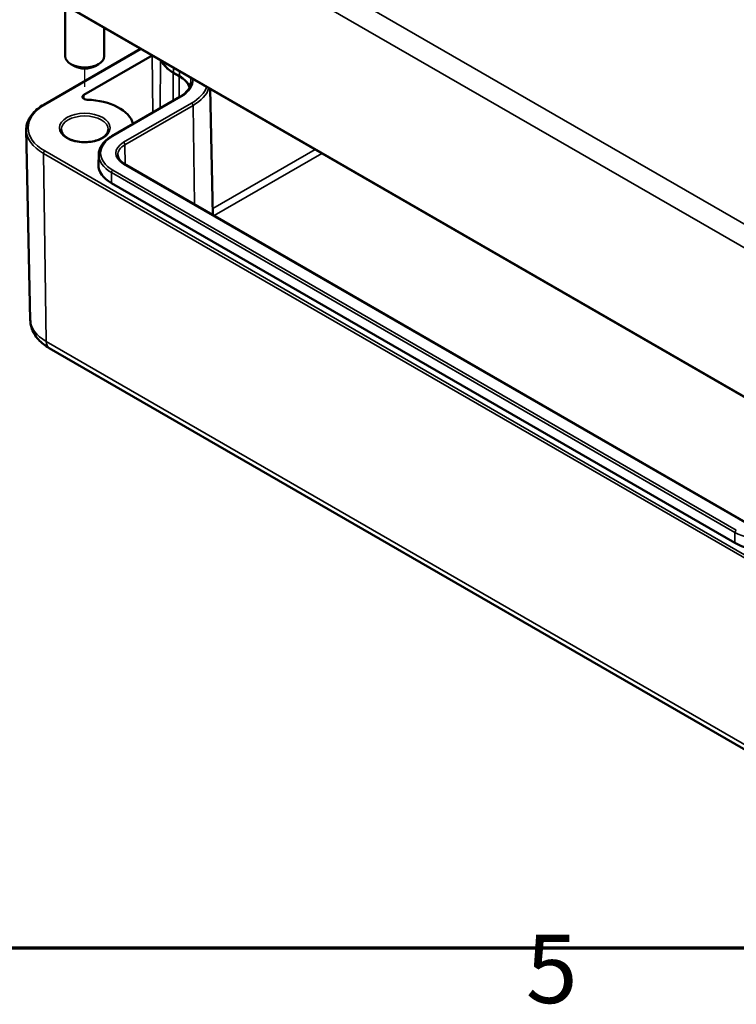
# Model space of a CAD drawing. Units: millimetres. Extents: x 0 to 420, y 0 to 297.
# Drawn here: x 78 to 115, y 7 to 58 of the extents above; entities that cross this region are included whole.
import ezdxf

# ---------------------------------------------------------------- set-up
doc = ezdxf.new("R2010")
doc.units = ezdxf.units.MM
doc.layers.get('0').update_dxf_attribs({"lineweight": 25})
for name, color, linetype, lineweight in [('Positionsveränderungspfad (ISO)', 7, 'Continuous', 25), ('Rahmen (ISO)', 7, 'Continuous', 70), ('Sichtbar (ISO)', 7, 'Continuous', 50), ('Sichtbar schmal (ISO)', 7, 'Continuous', 35)]:
    doc.layers.add(name, color=color, linetype=linetype, lineweight=lineweight)
doc.styles.add('Notiztext (DIN)', font='isocpeur.ttf')

# ---------------------------------------------------------------- blocks, each defined once
blk = doc.blocks.new('Ränder Standardrahmen')
at = {"layer": 'Rahmen (ISO)', "flags": 128}
blk.add_lwpolyline([(10, 10), (10, 287), (410, 287), (410, 10), (10, 10)], dxfattribs=at)
at = {"layer": 'Rahmen (ISO)', "insert": (104.078, 6.1), "char_height": 3.5, "attachment_point": 7, "style": 'Notiztext (DIN)'}
blk.add_mtext('5', dxfattribs=at)

msp = doc.modelspace()

# ---------------------------------------------------------------- linework, layer by layer
at = {"layer": 'Positionsveränderungspfad (ISO)'}
msp.add_line((81.488, 54.138), (81.488, 55.066), dxfattribs=at)
at = {"layer": 'Sichtbar (ISO)'}
for p, q in [((79.283, 59.006), (117.572, 36.899)), ((80.488, 58.31), (80.488, 55.703)), ((82.488, 57.155), (82.488, 55.703)), ((79.389, 53.217), (84.349, 56.081)), ((81.442, 53.717), (84.943, 55.738)), ((80.958, 55.193), (80.781, 55.295)), ((82.018, 55.193), (82.195, 55.295)), ((86.022, 54.851), (86.322, 54.677)), ((86.332, 54.683), (86.031, 54.856)), ((87.914, 54.022), (88.052, 47.57)), ((82.878, 51.611), (86.36, 53.622)), ((78.698, 42.2), (78.49, 51.925)), ((82.202, 50.669), (82.19, 50.136)), ((115.453, 31.75), (83.528, 50.182)), ((114.775, 30.769), (82.849, 49.202)), ((79.67, 40.749), (117.854, 18.703))]:
    msp.add_line(p, q, dxfattribs=at)
for centre, major_axis, start_param, end_param in [((81.488, 55.703), (1, 0), 3.141593, 6.283185), ((81.488, 55.499), (0.75, 0), 3.926991, 5.497787), ((87.622, 55.775), (-2.263, 0), 0.244185, 0.785398), ((87.622, 55.775), (-2.25, 0), 0.253945, 0.785398), ((84.918, 53.866), (1.987, 0), 0.213384, 0.785398), ((84.918, 53.866), (2, 0), 0.225763, 0.785398), ((81.619, 53.615), (-0.25, 0), 5.497787, 7.806472), ((81.488, 52.029), (2.5, 0), 0.144425, 1.523287), ((84.44, 50.12), (-2.25, 0), 6.270842, 7.068583), ((116.366, 31.688), (-2.25, 0), 0.785398, 2.356194)]:
    msp.add_ellipse(centre, major_axis=major_axis, ratio=0.57735, start_param=start_param, end_param=end_param, dxfattribs=at)
for points, knots in [([(86.36, 53.622), (86.434, 53.664), (86.501, 53.709), (86.621, 53.804), (86.674, 53.854), (86.765, 53.956), (86.803, 54.008), (86.865, 54.115), (86.888, 54.168), (86.919, 54.276), (86.928, 54.33), (86.929, 54.384)], [6.2831853, 6.2831853, 6.2831853, 6.2831853, 6.4377964, 6.4377964, 6.5924074, 6.5924074, 6.7470185, 6.7470185, 6.9016295, 6.9016295, 7.0562406, 7.0562406, 7.0562406, 7.0562406]), ([(78.49, 51.925), (78.488, 52.023), (78.499, 52.121), (78.549, 52.314), (78.587, 52.409), (78.688, 52.592), (78.75, 52.681), (78.897, 52.85), (78.982, 52.93), (79.171, 53.081), (79.276, 53.152), (79.389, 53.217)], [2.3438516, 2.3438516, 2.3438516, 2.3438516, 2.5033998, 2.5033998, 2.662948, 2.662948, 2.8224962, 2.8224962, 2.9820444, 2.9820444, 3.1415927, 3.1415927, 3.1415927, 3.1415927]), ([(82.688, 51.947), (82.688, 51.873), (82.664, 51.797), (82.566, 51.659), (82.502, 51.597), (82.341, 51.489), (82.246, 51.442), (82.034, 51.366), (81.917, 51.337), (81.67, 51.301), (81.54, 51.294), (81.284, 51.303), (81.157, 51.319), (80.92, 51.372), (80.81, 51.409), (80.617, 51.499), (80.534, 51.552), (80.404, 51.666), (80.357, 51.727), (80.301, 51.841), (80.288, 51.894), (80.288, 51.947)], [5.497787, 5.497787, 5.497787, 5.497787, 5.884445, 5.884445, 6.20629, 6.20629, 6.512349, 6.512349, 6.819804, 6.819804, 7.129501, 7.129501, 7.439777, 7.439777, 7.748739, 7.748739, 8.055172, 8.055172, 8.363341, 8.363341, 8.63938, 8.63938, 8.63938, 8.63938]), ([(82.202, 50.669), (82.203, 50.741), (82.215, 50.814), (82.256, 50.955), (82.286, 51.025), (82.363, 51.158), (82.41, 51.223), (82.52, 51.345), (82.582, 51.403), (82.72, 51.513), (82.796, 51.564), (82.878, 51.611)], [2.3685374, 2.3685374, 2.3685374, 2.3685374, 2.5231484, 2.5231484, 2.6777595, 2.6777595, 2.8323706, 2.8323706, 2.9869816, 2.9869816, 3.1415927, 3.1415927, 3.1415927, 3.1415927]), ([(83.528, 50.182), (83.482, 50.208), (83.44, 50.237), (83.366, 50.296), (83.333, 50.326), (83.277, 50.389), (83.254, 50.421), (83.217, 50.485), (83.203, 50.517), (83.184, 50.58), (83.18, 50.612), (83.179, 50.644)], [1.5707963, 1.5707963, 1.5707963, 1.5707963, 1.7254074, 1.7254074, 1.8800184, 1.8800184, 2.0346295, 2.0346295, 2.1892405, 2.1892405, 2.3438516, 2.3438516, 2.3438516, 2.3438516]), ([(78.698, 42.2), (78.701, 42.073), (78.721, 41.946), (78.791, 41.704), (78.841, 41.59), (78.964, 41.378), (79.036, 41.281), (79.195, 41.102), (79.282, 41.021), (79.468, 40.874), (79.567, 40.808), (79.67, 40.749)], [3.9393337, 3.9393337, 3.9393337, 3.9393337, 4.0939448, 4.0939448, 4.2485558, 4.2485558, 4.4031669, 4.4031669, 4.5577779, 4.5577779, 4.712389, 4.712389, 4.712389, 4.712389])]:
    msp.add_open_spline(points, degree=3, knots=knots, dxfattribs=at)
at = {"layer": 'Sichtbar schmal (ISO)'}
for p, q in [((118.195, 45.4), (79.905, 67.506)), ((79.375, 66.599), (117.665, 44.492)), ((117.552, 36.946), (79.262, 59.053)), ((79.439, 53.212), (84.378, 56.064)), ((84.944, 55.737), (84.966, 52.816)), ((85.368, 55.493), (85.342, 53.033)), ((86.031, 54.856), (86.035, 55.107)), ((86.022, 54.851), (86.011, 53.42)), ((86.322, 54.677), (86.314, 53.595)), ((86.332, 54.683), (86.335, 54.934)), ((81.442, 53.717), (81.443, 53.512)), ((82.928, 51.606), (86.41, 53.617)), ((86.96, 53.299), (83.478, 51.289)), ((83.548, 51.168), (87.031, 53.178)), ((87.031, 53.178), (87.107, 48.116)), ((83.548, 51.168), (83.563, 50.161)), ((79.368, 50.722), (117.552, 28.677)), ((79.368, 50.722), (79.515, 41.081)), ((117.622, 28.8), (79.439, 50.846)), ((93.284, 50.922), (88.045, 47.898)), ((88.115, 47.533), (93.634, 50.72)), ((83.478, 50.177), (115.403, 31.745)), ((82.849, 49.202), (82.857, 49.739)), ((82.857, 49.739), (114.783, 31.306)), ((114.854, 31.427), (82.928, 49.86)), ((117.699, 19.036), (79.515, 41.081)), ((114.775, 30.769), (114.783, 31.306))]:
    msp.add_line(p, q, dxfattribs=at)
for centre, major_axis, start_param, end_param in [((84.918, 54.479), (2.111, 0), 5.497787, 6.329403), ((84.918, 54.398), (2.011, 0), 6.270842, 6.467294), ((84.918, 54.479), (2.889, 0), 5.497787, 6.068419), ((84.918, 54.398), (2.989, 0), 5.497787, 6.086113), ((86.41, 53.535), (-0.05, 0.0866), 5.497787, 6.283185), ((81.488, 52.029), (-2.898, 0), 5.497787, 7.068583), ((79.439, 53.131), (-0.05, 0.0866), 5.497787, 6.283185), ((86.96, 53.218), (-0.05, 0.0866), 3.944444, 5.497787), ((81.488, 51.947), (-1.2, 0), 3.141593, 6.283185), ((81.488, 51.946), (-2.998, 0), 0.012343, 0.785398), ((84.44, 50.733), (-2.139, 0), 5.497787, 7.068583), ((82.928, 51.524), (-0.05, 0.0866), 5.497787, 6.283185), ((84.44, 50.733), (-1.361, 0), 5.497787, 7.068583), ((84.44, 50.653), (-1.261, 0), 5.497787, 6.295528), ((83.478, 51.207), (-0.05, 0.0866), 3.944444, 5.497787), ((79.439, 50.764), (0.05, 0.0866), 0.785398, 2.373648), ((84.44, 50.653), (-2.239, 0), 6.270842, 7.068583), ((83.478, 50.095), (0.05, 0.0866), 0, 0.785398), ((82.928, 49.778), (0.05, 0.0866), 0.785398, 2.338741), ((81.488, 42.22), (-2.79, 0), 0.012343, 0.785398), ((80.045, 41.398), (-0.375, -0.65), 5.51524, 6.283185), ((114.854, 31.346), (-0.05, -0.0866), 3.926991, 5.480334), ((116.366, 32.22), (2.239, 0), 3.926991, 5.497787)]:
    msp.add_ellipse(centre, major_axis=major_axis, ratio=0.57735, start_param=start_param, end_param=end_param, dxfattribs=at)
msp.add_ellipse((81.488, 52.029), major_axis=(1.3, 0), ratio=0.57735, dxfattribs=at)

# ---------------------------------------------------------------- block references
msp.add_blockref('Ränder Standardrahmen', (0, 0))

doc.saveas('drawing.dxf')
